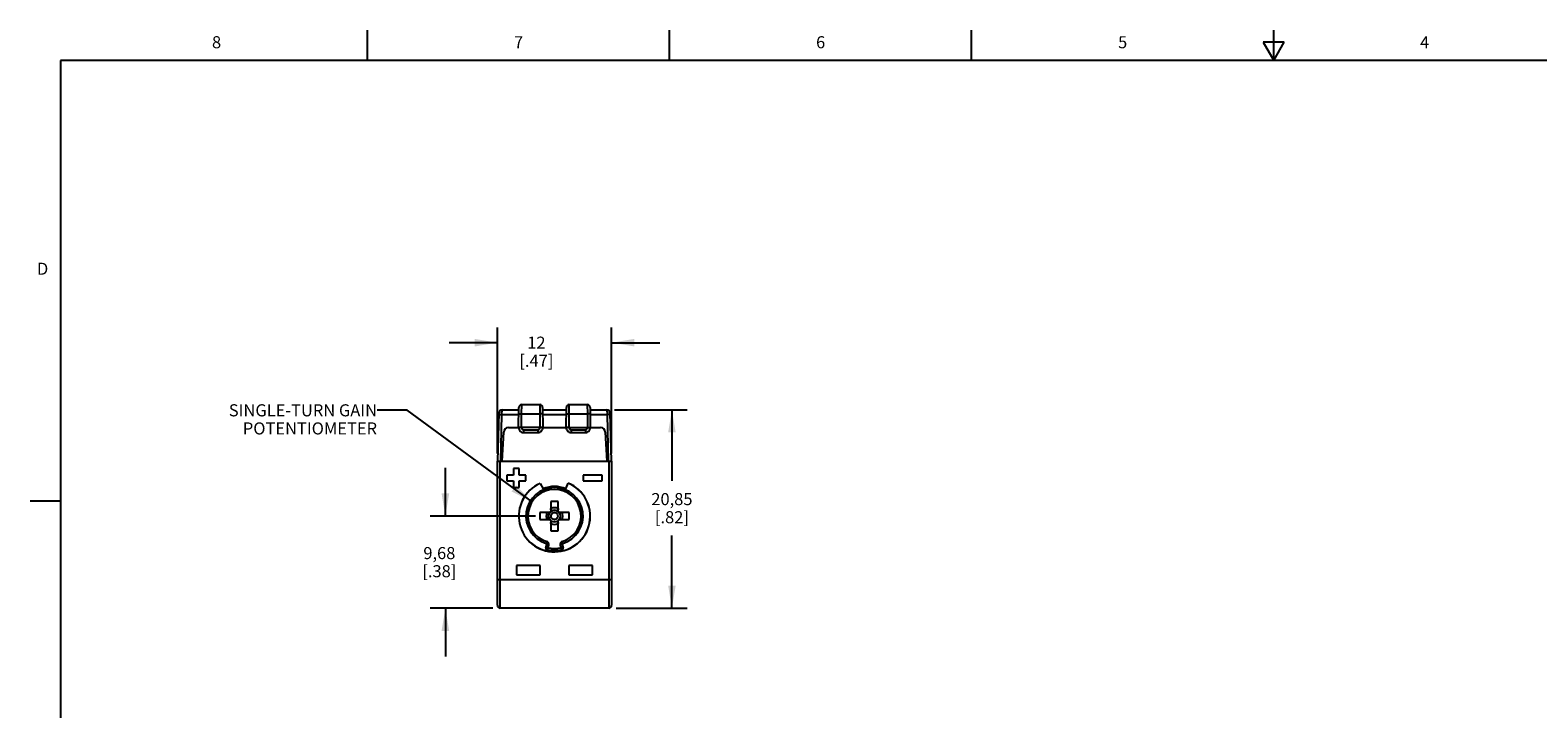
# Model space of a CAD drawing. Units: inches. Extents: x 0.7 to 21.3, y 0.5 to 16.
# Drawn here: x 0.7 to 13.2, y 10.4 to 16 of the extents above; entities that cross this region are included whole.
import ezdxf

# ---------------------------------------------------------------- set-up
doc = ezdxf.new("R2010")
doc.units = ezdxf.units.IN
doc.header["$LTSCALE"] = 1.21
doc.header["$MEASUREMENT"] = 0
doc.layers.get('0').update_dxf_attribs({"linetype": 'CONTINUOUS'})
doc.layers.add('NOTES', color=7, linetype='CONTINUOUS')
doc.layers.add('SCHEME_DIMS', color=7, linetype='CONTINUOUS')
doc.styles.add('TEXTSTYLE_2', font='txt', dxfattribs={"width": 0.8})
doc.dimstyles.new('DIMSTYLE_1', dxfattribs={"dimtxt": 0.1, "dimasz": 0.1875, "dimexe": 0.125, "dimexo": 0.0625, "dimgap": 0.1, "dimtad": 0, "dimtih": 1, "dimtoh": 1, "dimdec": 3, "dimlfac": 0.5, "dimzin": 4, "dimdsep": 46, "dimtxsty": 'STANDARD', "dimblk": '_FILLED', "dimblk1": '_FILLED', "dimblk2": '_FILLED', "dimcen": 0.09, "dimadec": 3, "dimazin": 1, "dimtp": 0.1, "dimtm": 0.1, "dimtfac": 1, "dimtdec": 3, "dimtofl": 0, "dimtmove": 0, "dimatfit": 3, "dimldrblk": '_FILLED', "dimfxl": 1, "dimtolj": 1, "dimtzin": 4, "dimarcsym": 0})
doc.dimstyles.get("Standard").update_dxf_attribs({"dimtxt": 0.1, "dimasz": 0.1875, "dimexe": 0.125, "dimexo": 0.0625, "dimgap": 0.09, "dimtad": 0, "dimtih": 1, "dimtoh": 1, "dimdec": 3, "dimzin": 4, "dimdsep": 46, "dimtxsty": 'STANDARD', "dimblk": '_FILLED', "dimblk1": '_FILLED', "dimblk2": '_FILLED', "dimcen": 0.09, "dimadec": 3, "dimazin": 1, "dimtol": 1, "dimtp": 0.001, "dimtm": 0.001, "dimtfac": 1, "dimtdec": 3, "dimtofl": 0, "dimtmove": 0, "dimatfit": 3, "dimldrblk": '_FILLED', "dimfxl": 1, "dimtolj": 1, "dimtzin": 4, "dimarcsym": 0})

# ---------------------------------------------------------------- blocks, each defined once
blk = doc.blocks.new('_FILLED')
at = {"color": 0, "linetype": 'BYBLOCK'}
blk.add_solid([(0, 0), (-1, 0.167), (-1, -0.167)], dxfattribs=at)
blk = doc.blocks.new('*D0')
at = {"layer": 'SCHEME_DIMS', "color": 7, "linetype": 'CONTINUOUS'}
for p, q in [((4.151, 11.977), (4.151, 12.377)), ((4.898, 11.977), (4.026, 11.977)), ((4.543, 11.215), (4.026, 11.215)), ((4.151, 11.215), (4.151, 10.815))]:
    blk.add_line(p, q, dxfattribs=at)
at = {"layer": 'SCHEME_DIMS', "color": 7, "linetype": 'CONTINUOUS', "xscale": 0.1875, "yscale": 0.1875, "zscale": 0.1875}
for p, rotation in [((4.151, 11.977), 270), ((4.151, 11.215), 90)]:
    blk.add_blockref('_FILLED', p, dxfattribs=dict(at, rotation=rotation))
at = {"layer": 'SCHEME_DIMS', "color": 7, "linetype": 'CONTINUOUS', "insert": (4.101, 11.721), "char_height": 0.1, "width": 0.5, "attachment_point": 2, "line_spacing_factor": 0.9}
blk.add_mtext('9,68\\P[.38]', dxfattribs=at)
blk = doc.blocks.new('*D1')
at = {"layer": 'SCHEME_DIMS', "color": 7, "linetype": 'CONTINUOUS'}
for p, q in [((5.551, 12.857), (6.151, 12.857)), ((6.026, 12.857), (6.026, 12.268)), ((6.026, 11.215), (6.026, 11.818)), ((5.565, 11.215), (6.151, 11.215))]:
    blk.add_line(p, q, dxfattribs=at)
at = {"layer": 'SCHEME_DIMS', "color": 7, "linetype": 'CONTINUOUS', "xscale": 0.1875, "yscale": 0.1875, "zscale": 0.1875}
for p, rotation in [((6.026, 12.857), 90), ((6.026, 11.215), 270)]:
    blk.add_blockref('_FILLED', p, dxfattribs=dict(at, rotation=rotation))
at = {"layer": 'SCHEME_DIMS', "color": 7, "linetype": 'CONTINUOUS', "insert": (6.026, 12.168), "char_height": 0.1, "width": 0.5, "attachment_point": 2, "line_spacing_factor": 0.9}
blk.add_mtext('20,85\\P[.82]', dxfattribs=at)
blk = doc.blocks.new('*D2')
at = {"layer": 'SCHEME_DIMS', "color": 7, "linetype": 'CONTINUOUS'}
for p, q in [((4.582, 12.496), (4.582, 13.538)), ((5.527, 12.496), (5.527, 13.538)), ((4.582, 13.413), (4.182, 13.413)), ((5.527, 13.413), (5.927, 13.413))]:
    blk.add_line(p, q, dxfattribs=at)
at = {"layer": 'SCHEME_DIMS', "color": 7, "linetype": 'CONTINUOUS', "xscale": 0.1875, "yscale": 0.1875, "zscale": 0.1875}
blk.add_blockref('_FILLED', (4.582, 13.413), dxfattribs=at)
at = {"layer": 'SCHEME_DIMS', "color": 7, "linetype": 'CONTINUOUS', "xscale": 0.1875, "yscale": 0.1875, "zscale": 0.1875, "rotation": 180}
blk.add_blockref('_FILLED', (5.527, 13.413), dxfattribs=at)
at = {"layer": 'SCHEME_DIMS', "color": 7, "linetype": 'CONTINUOUS', "insert": (4.904, 13.463), "char_height": 0.1, "width": 0.5, "attachment_point": 2, "line_spacing_factor": 0.9}
blk.add_mtext('12\\P[.47]', dxfattribs=at)

msp = doc.modelspace()

# ---------------------------------------------------------------- linework, layer by layer
at = {"color": 7, "linetype": 'CONTINUOUS'}
for p, q in [((3.507, 15.75), (3.507, 16)), ((6.007, 15.75), (6.007, 16)), ((8.507, 15.75), (8.507, 16)), ((11.007, 15.75), (11.007, 16)), ((10.9204, 15.9), (11.007, 15.75)), ((11.0936, 15.9), (10.9204, 15.9)), ((11.007, 15.75), (11.0936, 15.9)), ((0.964, 15.75), (0.964, 0.75)), ((21.05, 15.75), (0.964, 15.75)), ((4.6193, 12.8187), (4.6197, 12.857)), ((4.6197, 12.857), (4.7588, 12.857)), ((4.7575, 12.7098), (4.759, 12.8769)), ((4.7822, 12.8242), (4.7826, 12.9003)), ((4.7826, 12.9003), (4.9319, 12.9003)), ((4.9319, 12.9003), (4.9323, 12.8242)), ((4.9555, 12.8769), (4.957, 12.7098)), ((4.9557, 12.857), (5.1525, 12.857)), ((5.1512, 12.7098), (5.1527, 12.8769)), ((5.1759, 12.8242), (5.1763, 12.9003)), ((5.1763, 12.9003), (5.3256, 12.9003)), ((5.3256, 12.9003), (5.326, 12.8242)), ((5.3492, 12.8769), (5.3507, 12.7098)), ((5.3494, 12.857), (5.4885, 12.857)), ((5.4885, 12.857), (5.4889, 12.8187)), ((4.5856, 12.4334), (4.5961, 12.834)), ((4.6037, 12.8507), (4.6041, 12.8507)), ((4.6075, 12.8189), (4.6132, 12.8188)), ((4.6092, 12.4334), (4.6193, 12.8187)), ((4.6132, 12.8188), (4.6193, 12.8187)), ((4.6193, 12.8187), (4.7585, 12.8187)), ((4.7617, 12.8243), (4.7654, 12.8243)), ((4.7654, 12.8243), (4.7731, 12.8243)), ((4.7731, 12.8243), (4.7822, 12.8242)), ((4.7812, 12.7098), (4.7822, 12.8242)), ((4.7822, 12.8242), (4.9323, 12.8242)), ((4.9441, 12.8243), (4.9323, 12.8242)), ((4.9323, 12.8242), (4.9333, 12.7098)), ((4.956, 12.8187), (5.1522, 12.8187)), ((5.1554, 12.8243), (5.1591, 12.8243)), ((5.1591, 12.8243), (5.1668, 12.8243)), ((5.1668, 12.8243), (5.1759, 12.8242)), ((5.1749, 12.7098), (5.1759, 12.8242)), ((5.1759, 12.8242), (5.326, 12.8242)), ((5.3378, 12.8243), (5.326, 12.8242)), ((5.326, 12.8242), (5.327, 12.7098)), ((5.3497, 12.8187), (5.4889, 12.8187)), ((5.495, 12.8188), (5.4889, 12.8187)), ((5.4889, 12.8187), (5.499, 12.4334)), ((5.5121, 12.834), (5.5226, 12.4334)), ((4.621, 12.4334), (4.6335, 12.6725)), ((4.6729, 12.7098), (4.7575, 12.7098)), ((4.7644, 12.7099), (4.7607, 12.7099)), ((4.9333, 12.7098), (4.7812, 12.7098)), ((4.7977, 12.6928), (4.7977, 12.6696)), ((4.7977, 12.6928), (4.9168, 12.6928)), ((4.7977, 12.6696), (4.9168, 12.6696)), ((4.9168, 12.6928), (4.9168, 12.6696)), ((4.9477, 12.7099), (4.9333, 12.7098)), ((4.957, 12.7098), (5.1512, 12.7098)), ((5.1749, 12.7098), (5.1605, 12.7099)), ((5.1749, 12.7098), (5.327, 12.7098)), ((5.1914, 12.6928), (5.1914, 12.6696)), ((5.1914, 12.6928), (5.3105, 12.6928)), ((5.1914, 12.6696), (5.3105, 12.6696)), ((5.3105, 12.6928), (5.3105, 12.6696)), ((5.327, 12.7098), (5.3388, 12.7099)), ((5.3507, 12.7098), (5.4353, 12.7098)), ((5.4746, 12.6725), (5.4872, 12.4334)), ((4.5817, 11.2389), (4.5817, 12.4334)), ((4.5817, 12.4334), (5.5265, 12.4334)), ((4.6053, 11.2153), (4.6053, 12.4334)), ((4.7155, 12.3704), (4.7155, 12.3153)), ((4.7155, 12.3704), (4.7158, 12.3701)), ((4.7628, 12.3704), (4.7155, 12.3704)), ((4.7158, 12.3701), (4.7158, 12.315)), ((4.7625, 12.3701), (4.7158, 12.3701)), ((4.7628, 12.3704), (4.7625, 12.3701)), ((4.7625, 12.315), (4.7625, 12.3701)), ((4.7628, 12.3153), (4.7628, 12.3704)), ((5.5029, 12.4334), (5.5029, 11.2153)), ((5.5265, 12.4334), (5.5265, 11.2389)), ((4.6604, 12.3153), (4.6604, 12.268)), ((4.6604, 12.3153), (4.6607, 12.315)), ((4.7155, 12.3153), (4.6604, 12.3153)), ((4.6604, 12.268), (4.6607, 12.2683)), ((4.6604, 12.268), (4.7155, 12.268)), ((4.6607, 12.315), (4.6607, 12.2683)), ((4.7158, 12.315), (4.6607, 12.315)), ((4.6607, 12.2683), (4.7158, 12.2683)), ((4.7155, 12.3153), (4.7158, 12.315)), ((4.7155, 12.268), (4.7158, 12.2683)), ((4.7155, 12.268), (4.7155, 12.2129)), ((4.7158, 12.2683), (4.7158, 12.2132)), ((4.7628, 12.3153), (4.7625, 12.315)), ((4.8176, 12.315), (4.7625, 12.315)), ((4.7625, 12.2132), (4.7625, 12.2683)), ((4.7628, 12.268), (4.7625, 12.2683)), ((4.7625, 12.2683), (4.8176, 12.2683)), ((4.8179, 12.3153), (4.7628, 12.3153)), ((4.7628, 12.2129), (4.7628, 12.268)), ((4.7628, 12.268), (4.8179, 12.268)), ((4.8179, 12.3153), (4.8176, 12.315)), ((4.8176, 12.2683), (4.8176, 12.315)), ((4.8179, 12.268), (4.8176, 12.2683)), ((4.8179, 12.268), (4.8179, 12.3153)), ((4.9349, 12.2477), (4.9352, 12.2485)), ((4.9349, 12.2477), (4.9607, 12.203)), ((4.9352, 12.2485), (4.961, 12.2038)), ((5.1471, 12.2039), (5.1667, 12.2511)), ((5.1475, 12.203), (5.1671, 12.2503)), ((5.1671, 12.2503), (5.1667, 12.2511)), ((5.2903, 12.3153), (5.2903, 12.268)), ((5.4478, 12.3153), (5.2903, 12.3153)), ((5.2903, 12.3153), (5.2906, 12.315)), ((5.2903, 12.268), (5.2906, 12.2683)), ((5.2903, 12.268), (5.4478, 12.268)), ((5.2906, 12.315), (5.2906, 12.2683)), ((5.4475, 12.315), (5.2906, 12.315)), ((5.2906, 12.2683), (5.4475, 12.2683)), ((5.4478, 12.3153), (5.4475, 12.315)), ((5.4475, 12.2683), (5.4475, 12.315)), ((5.4478, 12.268), (5.4475, 12.2683)), ((5.4478, 12.268), (5.4478, 12.3153)), ((4.7155, 12.2129), (4.7158, 12.2132)), ((4.7155, 12.2129), (4.7628, 12.2129)), ((4.7158, 12.2132), (4.7625, 12.2132)), ((4.7628, 12.2129), (4.7625, 12.2132)), ((4.9607, 12.203), (4.961, 12.2038)), ((5.1475, 12.203), (5.1471, 12.2039)), ((0.964, 12.1), (0.714, 12.1)), ((4.932, 12.007), (4.932, 11.948)), ((4.932, 12.007), (4.9325, 12.0066)), ((5.0147, 12.007), (4.932, 12.007)), ((4.9325, 12.0066), (4.9325, 11.9484)), ((4.9916, 12.0066), (4.9325, 12.0066)), ((4.9916, 12.0066), (5.0151, 12.0063)), ((5.0147, 12.007), (5.0151, 12.0063)), ((5.0246, 12.0995), (5.0246, 12.0169)), ((5.0246, 12.0995), (5.025, 12.0991)), ((5.0836, 12.0995), (5.0246, 12.0995)), ((5.0253, 12.0165), (5.0246, 12.0169)), ((5.025, 12.0991), (5.025, 12.04)), ((5.0832, 12.0991), (5.025, 12.0991)), ((5.0253, 12.0165), (5.025, 12.04)), ((5.0832, 12.04), (5.0829, 12.0165)), ((5.0836, 12.0169), (5.0829, 12.0165)), ((5.0836, 12.0995), (5.0832, 12.0991)), ((5.0832, 12.04), (5.0832, 12.0991)), ((5.0836, 12.0169), (5.0836, 12.0995)), ((5.0931, 12.0063), (5.0935, 12.007)), ((5.0931, 12.0063), (5.1166, 12.0066)), ((5.1761, 12.007), (5.0935, 12.007)), ((5.1757, 12.0066), (5.1166, 12.0066)), ((5.1761, 12.007), (5.1757, 12.0066)), ((5.1757, 11.9484), (5.1757, 12.0066)), ((5.1761, 11.948), (5.1761, 12.007)), ((4.932, 11.948), (4.9325, 11.9484)), ((4.932, 11.948), (5.0147, 11.948)), ((4.9325, 11.9484), (4.9916, 11.9484)), ((5.0151, 11.9487), (4.9916, 11.9484)), ((5.0151, 11.9487), (5.0147, 11.948)), ((5.0246, 11.9381), (5.0253, 11.9385)), ((5.0246, 11.9381), (5.0246, 11.8555)), ((5.0246, 11.8555), (5.025, 11.8559)), ((5.025, 11.915), (5.0253, 11.9385)), ((5.025, 11.915), (5.025, 11.8559)), ((5.025, 11.8559), (5.0832, 11.8559)), ((5.0829, 11.9385), (5.0836, 11.9381)), ((5.0829, 11.9385), (5.0832, 11.915)), ((5.0832, 11.8559), (5.0832, 11.915)), ((5.0836, 11.8555), (5.0832, 11.8559)), ((5.0836, 11.8555), (5.0836, 11.9381)), ((5.1166, 11.9484), (5.0931, 11.9487)), ((5.0935, 11.948), (5.0931, 11.9487)), ((5.0935, 11.948), (5.1761, 11.948)), ((5.1166, 11.9484), (5.1757, 11.9484)), ((5.1761, 11.948), (5.1757, 11.9484)), ((4.9828, 11.7114), (4.9909, 11.7418)), ((4.9834, 11.7118), (4.9915, 11.7422)), ((4.9862, 11.7517), (4.9856, 11.7514)), ((4.9862, 11.7517), (4.9907, 11.7668)), ((4.9915, 11.7422), (4.9909, 11.7418)), ((4.9915, 11.7422), (5.0067, 11.7381)), ((5.0007, 11.7156), (5.0067, 11.7381)), ((5.0246, 11.8555), (5.0836, 11.8555)), ((5.1166, 11.7422), (5.1014, 11.7381)), ((5.1014, 11.7381), (5.1075, 11.7156)), ((5.1172, 11.7418), (5.1166, 11.7422)), ((5.1166, 11.7422), (5.1248, 11.7118)), ((5.1172, 11.7418), (5.1254, 11.7114)), ((5.122, 11.7517), (5.1175, 11.7668)), ((5.1226, 11.7514), (5.122, 11.7517)), ((4.9834, 11.7118), (4.9828, 11.7114)), ((4.9859, 11.7123), (4.9834, 11.7118)), ((4.9931, 11.7139), (4.9859, 11.7123)), ((4.9892, 11.7021), (4.9886, 11.7017)), ((4.9929, 11.7064), (4.9957, 11.7096)), ((5.0007, 11.7156), (4.9931, 11.7139)), ((5.1151, 11.7139), (5.1075, 11.7156)), ((5.1075, 11.7156), (5.1109, 11.7115)), ((5.1248, 11.7118), (5.1151, 11.7139)), ((5.1153, 11.7064), (5.118, 11.7031)), ((5.119, 11.7021), (5.1196, 11.7017)), ((5.1248, 11.7118), (5.1254, 11.7114)), ((4.7391, 11.5696), (4.7395, 11.5692)), ((4.936, 11.5696), (4.7391, 11.5696)), ((4.7391, 11.5696), (4.7391, 11.4909)), ((4.7391, 11.4909), (4.7395, 11.4913)), ((4.7391, 11.4909), (4.936, 11.4909)), ((4.9356, 11.5692), (4.7395, 11.5692)), ((4.7395, 11.5692), (4.7395, 11.4913)), ((4.7395, 11.4913), (4.9356, 11.4913)), ((4.936, 11.5696), (4.9356, 11.5692)), ((4.9356, 11.4913), (4.9356, 11.5692)), ((4.936, 11.4909), (4.9356, 11.4913)), ((4.936, 11.4909), (4.936, 11.5696)), ((5.3691, 11.5696), (5.1722, 11.5696)), ((5.1722, 11.5696), (5.1726, 11.5692)), ((5.1722, 11.5696), (5.1722, 11.4909)), ((5.1722, 11.4909), (5.1726, 11.4913)), ((5.1722, 11.4909), (5.3691, 11.4909)), ((5.3686, 11.5692), (5.1726, 11.5692)), ((5.1726, 11.5692), (5.1726, 11.4913)), ((5.1726, 11.4913), (5.3686, 11.4913)), ((5.3691, 11.5696), (5.3686, 11.5692)), ((5.3686, 11.4913), (5.3686, 11.5692)), ((5.3691, 11.4909), (5.3686, 11.4913)), ((5.3691, 11.4909), (5.3691, 11.5696)), ((4.5817, 11.4515), (5.5265, 11.4515)), ((5.5029, 11.2153), (4.6053, 11.2153))]:
    msp.add_line(p, q, dxfattribs=at)
for points in [[(4.5957, 12.8187), (4.5959, 12.8188), (4.5965, 12.8188), (4.5975, 12.8189), (4.5988, 12.8189), (4.6006, 12.8189), (4.6026, 12.8189), (4.6049, 12.8189), (4.6075, 12.8189)], [(4.7585, 12.8242), (4.7587, 12.8243), (4.7593, 12.8243), (4.7603, 12.8243), (4.7617, 12.8243)], [(4.956, 12.8242), (4.9558, 12.8243), (4.9551, 12.8243), (4.9542, 12.8243), (4.9528, 12.8243), (4.9511, 12.8243), (4.9441, 12.8243)], [(5.1522, 12.8242), (5.1524, 12.8243), (5.153, 12.8243), (5.154, 12.8243), (5.1554, 12.8243)], [(5.3497, 12.8242), (5.3495, 12.8243), (5.3488, 12.8243), (5.3479, 12.8243), (5.3465, 12.8243), (5.3448, 12.8243), (5.3378, 12.8243)], [(5.5125, 12.8187), (5.5123, 12.8188), (5.5117, 12.8188), (5.5107, 12.8189), (5.5093, 12.8189), (5.5076, 12.8189), (5.5056, 12.8189), (5.5033, 12.8189), (5.5007, 12.8189), (5.495, 12.8188)], [(4.7607, 12.7099), (4.7593, 12.7099), (4.7583, 12.7099), (4.7577, 12.7098), (4.7575, 12.7098)], [(4.7812, 12.7098), (4.7781, 12.7098), (4.7644, 12.7099)], [(4.7812, 12.7098), (4.7813, 12.7074), (4.7817, 12.705), (4.7825, 12.7028), (4.7836, 12.7007), (4.785, 12.6987), (4.7867, 12.697), (4.7886, 12.6955), (4.7907, 12.6944), (4.793, 12.6935), (4.7953, 12.693), (4.7977, 12.6928)], [(4.9168, 12.6928), (4.9192, 12.693), (4.9215, 12.6935), (4.9238, 12.6944), (4.9259, 12.6955), (4.9278, 12.697), (4.9294, 12.6987), (4.9308, 12.7007), (4.932, 12.7028), (4.9328, 12.705), (4.9332, 12.7074), (4.9333, 12.7098)], [(4.957, 12.7098), (4.9567, 12.7098), (4.9561, 12.7099), (4.9552, 12.7099), (4.9538, 12.7099), (4.9521, 12.7099), (4.9477, 12.7099)], [(5.1544, 12.7099), (5.153, 12.7099), (5.152, 12.7099), (5.1514, 12.7098), (5.1512, 12.7098)], [(5.1605, 12.7099), (5.1581, 12.7099), (5.1544, 12.7099)], [(5.1749, 12.7098), (5.175, 12.7074), (5.1754, 12.705), (5.1762, 12.7028), (5.1773, 12.7007), (5.1787, 12.6987), (5.1804, 12.697), (5.1823, 12.6955), (5.1844, 12.6944), (5.1867, 12.6935), (5.189, 12.693), (5.1914, 12.6928)], [(5.3105, 12.6928), (5.3129, 12.693), (5.3152, 12.6935), (5.3175, 12.6944), (5.3196, 12.6955), (5.3215, 12.697), (5.3231, 12.6987), (5.3245, 12.7007), (5.3257, 12.7028), (5.3265, 12.705), (5.3269, 12.7074), (5.327, 12.7098)], [(5.3388, 12.7099), (5.3458, 12.7099), (5.3475, 12.7099), (5.3489, 12.7099), (5.3498, 12.7099), (5.3505, 12.7098), (5.3507, 12.7098)], [(4.9856, 11.7514), (4.9869, 11.7509), (4.988, 11.7502), (4.989, 11.7493), (4.9899, 11.7483), (4.9905, 11.7471), (4.991, 11.7458), (4.9912, 11.7445), (4.9912, 11.7432), (4.9909, 11.7418)], [(4.9915, 11.7422), (4.9918, 11.7435), (4.9918, 11.7448), (4.9916, 11.7462), (4.9911, 11.7474), (4.9905, 11.7486), (4.9896, 11.7497), (4.9886, 11.7505), (4.9874, 11.7513), (4.9862, 11.7517)], [(5.0067, 11.7381), (5.0074, 11.7413), (5.0075, 11.7446), (5.0073, 11.7479), (5.0065, 11.7511), (5.0053, 11.7542), (5.0037, 11.7571), (5.0017, 11.7598), (4.9993, 11.7621), (4.9967, 11.7641), (4.9938, 11.7657), (4.9907, 11.7668)], [(5.1175, 11.7668), (5.1144, 11.7657), (5.1115, 11.7641), (5.1088, 11.7621), (5.1065, 11.7598), (5.1045, 11.7571), (5.1029, 11.7542), (5.1017, 11.7511), (5.1009, 11.7479), (5.1006, 11.7446), (5.1008, 11.7413), (5.1014, 11.7381)], [(5.122, 11.7517), (5.1207, 11.7513), (5.1196, 11.7505), (5.1186, 11.7497), (5.1177, 11.7486), (5.1171, 11.7474), (5.1166, 11.7462), (5.1164, 11.7448), (5.1164, 11.7435), (5.1166, 11.7422)], [(5.1172, 11.7418), (5.117, 11.7432), (5.117, 11.7445), (5.1172, 11.7458), (5.1177, 11.7471), (5.1183, 11.7483), (5.1192, 11.7493), (5.1202, 11.7502), (5.1213, 11.7509), (5.1226, 11.7514)], [(4.9828, 11.7114), (4.9826, 11.71), (4.9826, 11.7086), (4.9828, 11.7073), (4.9833, 11.706), (4.984, 11.7047), (4.9849, 11.7037), (4.986, 11.7028), (4.9873, 11.7021), (4.9886, 11.7017)], [(4.9834, 11.7118), (4.9831, 11.7104), (4.9832, 11.709), (4.9834, 11.7076), (4.9839, 11.7063), (4.9846, 11.7051), (4.9855, 11.704), (4.9866, 11.7032), (4.9879, 11.7025), (4.9892, 11.7021)], [(4.9892, 11.7021), (4.9893, 11.7022), (4.9896, 11.7025), (4.9901, 11.7031), (4.9929, 11.7064)], [(4.9957, 11.7096), (4.9973, 11.7115), (5.0007, 11.7156)], [(5.1109, 11.7115), (5.1125, 11.7096), (5.1153, 11.7064)], [(5.118, 11.7031), (5.1186, 11.7025), (5.1189, 11.7022), (5.119, 11.7021)], [(5.119, 11.7021), (5.1203, 11.7025), (5.1216, 11.7032), (5.1226, 11.704), (5.1236, 11.7051), (5.1243, 11.7063), (5.1248, 11.7076), (5.125, 11.709), (5.125, 11.7104), (5.1248, 11.7118)], [(5.1196, 11.7017), (5.1209, 11.7022), (5.1222, 11.7028), (5.1232, 11.7037), (5.1242, 11.7047), (5.1249, 11.706), (5.1254, 11.7073), (5.1256, 11.7086), (5.1256, 11.71), (5.1254, 11.7114)]]:
    msp.add_lwpolyline(points, dxfattribs=at)
for radius in [0.0483, 0.0285]:
    msp.add_circle((5.0541, 11.9775), radius, dxfattribs=at)
for centre, radius, start, end in [((4.6197, 12.8334), 0.0236, 90, 178.5), ((4.7826, 12.8767), 0.0236, 90, 179.5), ((4.9319, 12.8767), 0.0236, 0.5, 90), ((5.1763, 12.8767), 0.0236, 90, 179.5), ((5.3256, 12.8767), 0.0236, 0.5, 90), ((5.4885, 12.8334), 0.0236, 1.5, 90), ((4.6729, 12.6704), 0.0394, 90, 177), ((4.7977, 12.7098), 0.0402, 179.99971, 270), ((4.9168, 12.7098), 0.0402, 270, 0.00043), ((5.1914, 12.7098), 0.0402, 179.99971, 270), ((5.3105, 12.7098), 0.0402, 270, 0.00043), ((5.4353, 12.6704), 0.0394, 3, 90), ((5.0541, 11.9775), 0.2959, 113.6922, 67.62639), ((5.0541, 11.9775), 0.2953, 113.80563, 67.5), ((5.0541, 11.9775), 0.2362, 286.8485, 253.1515), ((5.0541, 11.9775), 0.2357, 286.7387, 253.2613), ((5.0541, 11.9775), 0.22, 286.7387, 253.2613), ((5.0541, 11.9775), 0.2441, 67.5, 112.5), ((5.0541, 11.9775), 0.2447, 67.65282, 112.36596), ((5.0541, 11.9775), 0.0689, 155.03348, 204.96652), ((5.0541, 11.9775), 0.0485, 143.57553, 216.42447), ((5.0541, 11.9775), 0.0492, 126.8699, 143.1301), ((5.0541, 11.9775), 0.0689, 65.03348, 114.96652), ((5.0541, 11.9775), 0.0485, 53.57553, 126.42447), ((5.0541, 11.9775), 0.0492, 36.8699, 53.1301), ((5.0541, 11.9775), 0.0485, 323.57553, 36.42447), ((5.0541, 11.9775), 0.0689, 335.03348, 24.96652), ((5.0541, 11.9775), 0.0492, 216.8699, 233.1301), ((5.0541, 11.9775), 0.0689, 245.03348, 294.96652), ((5.0541, 11.9775), 0.0485, 233.57553, 306.42447), ((5.0541, 11.9775), 0.0492, 306.8699, 323.1301), ((5.0541, 11.9775), 0.2835, 256.63718, 283.36282), ((5.0541, 11.9775), 0.283, 256.74052, 283.25948), ((5.0541, 11.9775), 0.2672, 258.48167, 281.51817), ((4.6053, 11.2389), 0.0236, 180, 270), ((5.5029, 11.2389), 0.0236, 270, 360)]:
    msp.add_arc(centre, radius, start, end, dxfattribs=at)

# ---------------------------------------------------------------- texts
at = {"color": 7, "linetype": 'CONTINUOUS', "char_height": 0.1, "width": 0.08, "line_spacing_factor": 0.9, "style": 'TEXTSTYLE_2'}
for s, insert, attachment_point in [('8', (2.257, 15.95), 2), ('7', (4.757, 15.95), 2), ('6', (7.257, 15.95), 2), ('5', (9.757, 15.95), 2), ('4', (12.257, 15.95), 2), ('D', (0.864, 14.075), 3)]:
    msp.add_mtext(s, dxfattribs=dict(at, insert=insert, attachment_point=attachment_point))
at = {"layer": 'NOTES', "color": 7, "linetype": 'CONTINUOUS', "insert": (3.5854, 12.903), "char_height": 0.1, "width": 1.6, "attachment_point": 3, "line_spacing_factor": 0.9}
msp.add_mtext('SINGLE-TURN GAIN\\PPOTENTIOMETER', dxfattribs=at)

# ---------------------------------------------------------------- dimensions: what is measured, and where the dimension line sits
at = {"layer": 'SCHEME_DIMS', "color": 7, "linetype": 'CONTINUOUS'}
dim = msp.add_linear_dim(base=(5.5265, 13.4127), p1=(4.5817, 12.4334), p2=(5.5265, 12.4334), text='<>\\P[]', dimstyle='DIMSTYLE_1', dxfattribs=at)
dim.commit()
dim.dimension.update_dxf_attribs({"geometry": '*D2', "text_midpoint": (5.0541, 13.3377), "dimtype": 160})
for base, p1, p2, angle, picture, middle in [((6.0261, 11.2153), (5.4885, 12.857), (5.5029, 11.2153), 270, '*D1', (6.0261, 12.0426)), ((4.1508, 11.9775), (4.6053, 11.2153), (4.9603, 11.9775), 90, '*D0', (4.1508, 11.5964))]:
    dim = msp.add_linear_dim(base=base, p1=p1, p2=p2, angle=angle, text='<>\\P[]', dimstyle='DIMSTYLE_1', dxfattribs=at)
    dim.commit()
    dim.dimension.update_dxf_attribs({"geometry": picture, "text_midpoint": middle, "dimtype": 160})

# ---------------------------------------------------------------- leaders
at = {"layer": 'NOTES', "color": 7, "linetype": 'CONTINUOUS'}
msp.add_leader([(4.8686, 12.0957), (3.8354, 12.853), (3.5854, 12.853)], dimstyle='STANDARD', override={"dimtad": 0}, dxfattribs=at)

doc.saveas('drawing.dxf')
